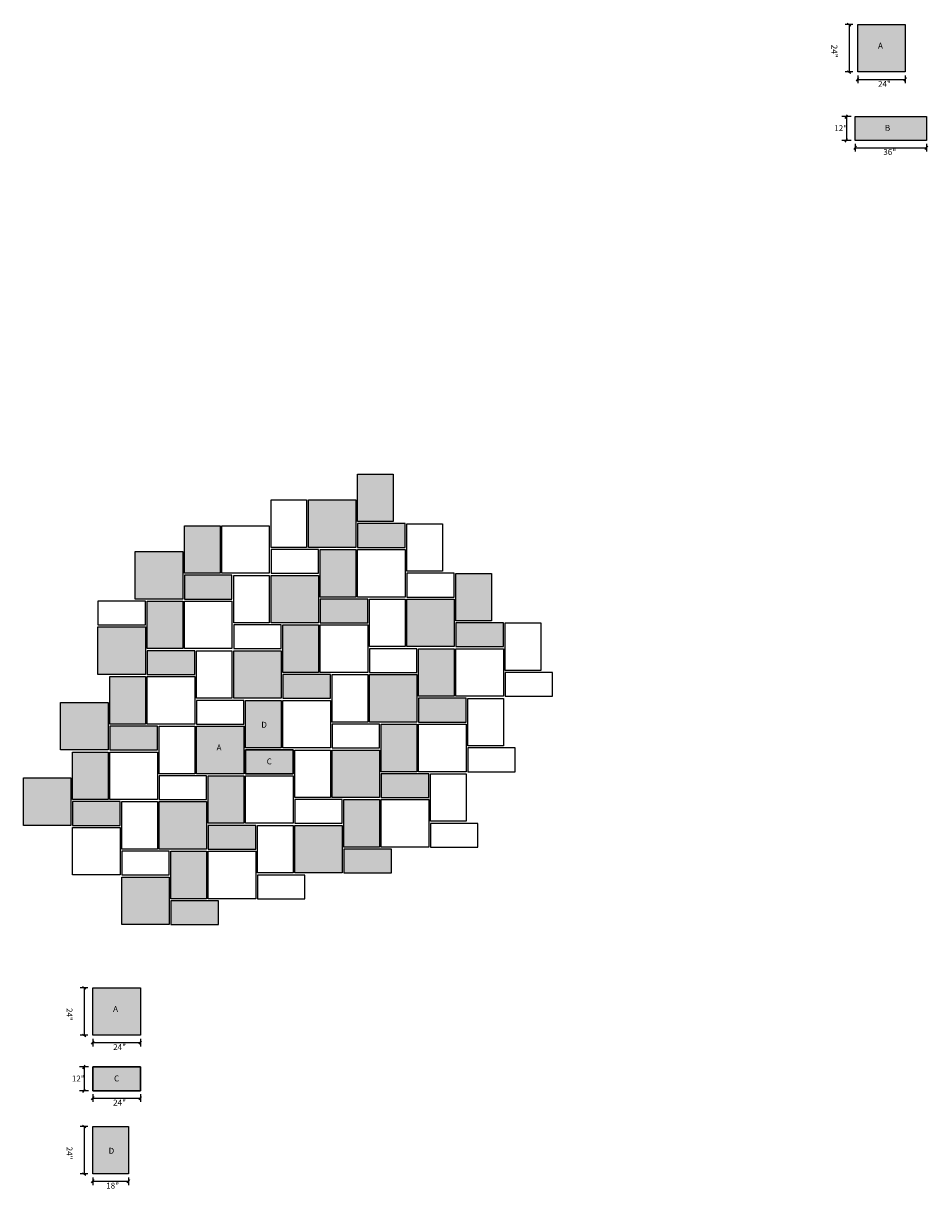
# Model space of a CAD drawing. Units: inches. Extents: x 124 to 60800, y -8028 to 6015.
# Drawn here: x 8896 to 9353, y 1762 to 2351 of the extents above; entities that cross this region are included whole.
import ezdxf

# ---------------------------------------------------------------- set-up
doc = ezdxf.new("R2010")
doc.units = ezdxf.units.IN
doc.header["$MEASUREMENT"] = 0
doc.layers.add('0 @ 1 (2)', color=7, linetype='Continuous')
doc.styles.add('Notes', font='ARIAL.TTF', dxfattribs={"height": 0.125})

msp = doc.modelspace()

# ---------------------------------------------------------------- hatches: boundary and pattern name
at = {"ltscale": 3}
h = msp.add_hatch(color=251, dxfattribs=at)
h.paths.add_polyline_path([(9341.41, 2350.59), (9335.41, 2350.59), (9317.41, 2350.59), (9317.41, 2338.59), (9317.41, 2326.59), (9341.41, 2326.59)])
h.paths.add_polyline_path([(9317.42, 2326.57), (9329.41, 2326.57), (9329.41, 2326.59), (9317.42, 2326.59)])
h.paths.add_polyline_path([(9329.41, 2326.57), (9341.41, 2326.57), (9341.41, 2326.59), (9329.41, 2326.59)])
h.paths.add_polyline_path([(9341.41, 2326.57), (9341.42, 2326.57), (9341.42, 2338.59), (9341.41, 2338.59)])
for color, points in [(254, [(9352.14, 2304.01), (9316.14, 2304.01), (9316.14, 2292.01), (9352.14, 2292.01)]), (8, [(9082.6, 2123.28), (9064.6, 2123.28), (9064.6, 2099.28), (9082.6, 2099.28)]), (253, [(9088.54, 2098.4), (9064.54, 2098.4), (9064.54, 2086.4), (9088.54, 2086.4)]), (8, [(8995.15, 2097.17), (8977.15, 2097.17), (8977.15, 2073.17), (8995.15, 2073.17)]), (8, [(9063.74, 2085.14), (9045.74, 2085.14), (9045.74, 2061.14), (9063.74, 2061.14)]), (253, [(9001.09, 2072.29), (8977.09, 2072.29), (8977.09, 2060.29), (9001.09, 2060.29)]), (8, [(9132.33, 2073.11), (9114.33, 2073.11), (9114.33, 2049.11), (9132.33, 2049.11)]), (8, [(8976.29, 2059.04), (8958.29, 2059.04), (8958.29, 2035.04), (8976.29, 2035.04)]), (253, [(9069.67, 2060.26), (9045.67, 2060.26), (9045.67, 2048.26), (9069.67, 2048.26)]), (8, [(9044.88, 2047.01), (9026.88, 2047.01), (9026.88, 2023.01), (9044.88, 2023.01)]), (253, [(9138.26, 2048.23), (9114.26, 2048.23), (9114.26, 2036.23), (9138.26, 2036.23)]), (253, [(8982.22, 2034.16), (8958.22, 2034.16), (8958.22, 2022.16), (8982.22, 2022.16)]), (8, [(9113.47, 2034.98), (9095.47, 2034.98), (9095.47, 2010.98), (9113.47, 2010.98)]), (8, [(8957.43, 2020.91), (8939.43, 2020.91), (8939.43, 1996.91), (8957.43, 1996.91)]), (253, [(9050.81, 2022.13), (9026.81, 2022.13), (9026.81, 2010.13), (9050.81, 2010.13)]), (253, [(9119.4, 2010.1), (9095.4, 2010.1), (9095.4, 1998.1), (9119.4, 1998.1)]), (8, [(9026.01, 2008.88), (9008.01, 2008.88), (9008.01, 1984.88), (9026.01, 1984.88)]), (253, [(8963.36, 1996.03), (8939.36, 1996.03), (8939.36, 1984.03), (8963.36, 1984.03)]), (8, [(9094.6, 1996.85), (9076.6, 1996.85), (9076.6, 1972.85), (9094.6, 1972.85)]), (8, [(8938.56, 1982.77), (8920.56, 1982.77), (8920.56, 1958.77), (8938.56, 1958.77)]), (253, [(9031.95, 1984), (9007.95, 1984), (9007.95, 1972), (9031.95, 1972)]), (8, [(9007.15, 1970.74), (8989.15, 1970.74), (8989.15, 1946.74), (9007.15, 1946.74)]), (253, [(9100.54, 1971.97), (9076.54, 1971.97), (9076.54, 1959.97), (9100.54, 1959.97)]), (253, [(8944.5, 1957.89), (8920.5, 1957.89), (8920.5, 1945.89), (8944.5, 1945.89)]), (8, [(9075.74, 1958.71), (9057.74, 1958.71), (9057.74, 1934.71), (9075.74, 1934.71)]), (253, [(9013.09, 1945.86), (8989.09, 1945.86), (8989.09, 1933.86), (9013.09, 1933.86)]), (8, [(8988.29, 1932.61), (8970.29, 1932.61), (8970.29, 1908.61), (8988.29, 1908.61)]), (253, [(9081.67, 1933.83), (9057.67, 1933.83), (9057.67, 1921.83), (9081.67, 1921.83)]), (253, [(8994.22, 1907.73), (8970.22, 1907.73), (8970.22, 1895.73), (8994.22, 1895.73)]), (253, [(8954.78, 1823.73), (8930.78, 1823.73), (8930.78, 1811.73), (8954.78, 1811.73)]), (8, [(8948.84, 1769.51), (8948.84, 1793.51), (8930.84, 1793.51), (8930.84, 1769.51)])]:
    msp.add_hatch(color=color, dxfattribs=at).paths.add_polyline_path(points)
h = msp.add_hatch(color=251, dxfattribs=at)
h.paths.add_polyline_path([(9063.73, 2110.24), (9057.73, 2110.24), (9039.73, 2110.24), (9039.73, 2098.24), (9039.73, 2086.24), (9063.73, 2086.24)])
h.paths.add_polyline_path([(9039.74, 2086.23), (9051.73, 2086.23), (9051.73, 2086.24), (9039.74, 2086.24)])
h.paths.add_polyline_path([(9051.73, 2086.23), (9063.73, 2086.23), (9063.73, 2086.24), (9051.73, 2086.24)])
h.paths.add_polyline_path([(9063.73, 2086.23), (9063.74, 2086.23), (9063.74, 2098.24), (9063.73, 2098.24)])
h = msp.add_hatch(color=251, dxfattribs=at)
h.paths.add_polyline_path([(8976.28, 2084.14), (8970.28, 2084.14), (8952.28, 2084.14), (8952.28, 2072.14), (8952.28, 2060.14), (8976.28, 2060.14)])
h.paths.add_polyline_path([(8952.29, 2060.12), (8964.28, 2060.12), (8964.28, 2060.14), (8952.29, 2060.14)])
h.paths.add_polyline_path([(8964.28, 2060.12), (8976.28, 2060.12), (8976.28, 2060.14), (8964.28, 2060.14)])
h.paths.add_polyline_path([(8976.28, 2060.12), (8976.29, 2060.12), (8976.29, 2072.14), (8976.28, 2072.14)])
h = msp.add_hatch(color=251, dxfattribs=at)
h.paths.add_polyline_path([(9044.87, 2072.11), (9038.87, 2072.11), (9020.87, 2072.11), (9020.87, 2060.11), (9020.87, 2048.11), (9044.87, 2048.11)])
h.paths.add_polyline_path([(9020.88, 2048.09), (9032.87, 2048.09), (9032.87, 2048.11), (9020.88, 2048.11)])
h.paths.add_polyline_path([(9032.87, 2048.09), (9044.87, 2048.09), (9044.87, 2048.11), (9032.87, 2048.11)])
h.paths.add_polyline_path([(9044.87, 2048.09), (9044.88, 2048.09), (9044.88, 2060.11), (9044.87, 2060.11)])
h = msp.add_hatch(color=251, dxfattribs=at)
h.paths.add_polyline_path([(9113.45, 2060.08), (9107.45, 2060.08), (9089.45, 2060.08), (9089.45, 2048.08), (9089.45, 2036.08), (9113.45, 2036.08)])
h.paths.add_polyline_path([(9089.47, 2036.06), (9101.45, 2036.06), (9101.45, 2036.08), (9089.47, 2036.08)])
h.paths.add_polyline_path([(9101.45, 2036.06), (9113.45, 2036.06), (9113.45, 2036.08), (9101.45, 2036.08)])
h.paths.add_polyline_path([(9113.45, 2036.06), (9113.47, 2036.06), (9113.47, 2048.08), (9113.45, 2048.08)])
h = msp.add_hatch(color=251, dxfattribs=at)
h.paths.add_polyline_path([(8957.42, 2046), (8951.42, 2046), (8933.42, 2046), (8933.42, 2034), (8933.42, 2022), (8957.42, 2022)])
h.paths.add_polyline_path([(8933.43, 2021.99), (8945.42, 2021.99), (8945.42, 2022), (8933.43, 2022)])
h.paths.add_polyline_path([(8945.42, 2021.99), (8957.42, 2021.99), (8957.42, 2022), (8945.42, 2022)])
h.paths.add_polyline_path([(8957.42, 2021.99), (8957.43, 2021.99), (8957.43, 2034), (8957.42, 2034)])
h = msp.add_hatch(color=251, dxfattribs=at)
h.paths.add_polyline_path([(9026, 2033.97), (9020, 2033.97), (9002, 2033.97), (9002, 2021.97), (9002, 2009.97), (9026, 2009.97)])
h.paths.add_polyline_path([(9002.01, 2009.96), (9014, 2009.96), (9014, 2009.97), (9002.01, 2009.97)])
h.paths.add_polyline_path([(9014, 2009.96), (9026, 2009.96), (9026, 2009.97), (9014, 2009.97)])
h.paths.add_polyline_path([(9026, 2009.96), (9026.01, 2009.96), (9026.01, 2021.97), (9026, 2021.97)])
h = msp.add_hatch(color=251, dxfattribs=at)
h.paths.add_polyline_path([(9094.59, 2021.94), (9088.59, 2021.94), (9070.59, 2021.94), (9070.59, 2009.94), (9070.59, 1997.94), (9094.59, 1997.94)])
h.paths.add_polyline_path([(9070.6, 1997.93), (9082.59, 1997.93), (9082.59, 1997.94), (9070.6, 1997.94)])
h.paths.add_polyline_path([(9082.59, 1997.93), (9094.59, 1997.93), (9094.59, 1997.94), (9082.59, 1997.94)])
h.paths.add_polyline_path([(9094.59, 1997.93), (9094.6, 1997.93), (9094.6, 2009.94), (9094.59, 2009.94)])
h = msp.add_hatch(color=251, dxfattribs=at)
h.paths.add_polyline_path([(8938.55, 2007.87), (8932.55, 2007.87), (8914.55, 2007.87), (8914.55, 1995.87), (8914.55, 1983.87), (8938.55, 1983.87)])
h.paths.add_polyline_path([(8914.56, 1983.86), (8926.55, 1983.86), (8926.55, 1983.87), (8914.56, 1983.87)])
h.paths.add_polyline_path([(8926.55, 1983.86), (8938.55, 1983.86), (8938.55, 1983.87), (8926.55, 1983.87)])
h.paths.add_polyline_path([(8938.55, 1983.86), (8938.56, 1983.86), (8938.56, 1995.87), (8938.55, 1995.87)])
h = msp.add_hatch(color=251, dxfattribs=at)
h.paths.add_polyline_path([(9007.14, 1995.84), (9001.14, 1995.84), (8983.14, 1995.84), (8983.14, 1983.84), (8983.14, 1971.84), (9007.14, 1971.84)])
h.paths.add_polyline_path([(8983.15, 1971.83), (8995.14, 1971.83), (8995.14, 1971.84), (8983.15, 1971.84)])
h.paths.add_polyline_path([(8995.14, 1971.83), (9007.14, 1971.83), (9007.14, 1971.84), (8995.14, 1971.84)])
h.paths.add_polyline_path([(9007.14, 1971.83), (9007.15, 1971.83), (9007.15, 1983.84), (9007.14, 1983.84)])
h = msp.add_hatch(color=251, dxfattribs=at)
h.paths.add_polyline_path([(9075.73, 1983.81), (9069.73, 1983.81), (9051.73, 1983.81), (9051.73, 1971.81), (9051.73, 1959.81), (9075.73, 1959.81)])
h.paths.add_polyline_path([(9051.74, 1959.8), (9063.73, 1959.8), (9063.73, 1959.81), (9051.74, 1959.81)])
h.paths.add_polyline_path([(9063.73, 1959.8), (9075.73, 1959.8), (9075.73, 1959.81), (9063.73, 1959.81)])
h.paths.add_polyline_path([(9075.73, 1959.8), (9075.74, 1959.8), (9075.74, 1971.81), (9075.73, 1971.81)])
h = msp.add_hatch(color=251, dxfattribs=at)
h.paths.add_polyline_path([(8919.69, 1969.74), (8913.69, 1969.74), (8895.69, 1969.74), (8895.69, 1957.74), (8895.69, 1945.74), (8919.69, 1945.74)])
h.paths.add_polyline_path([(8895.7, 1945.72), (8907.69, 1945.72), (8907.69, 1945.74), (8895.7, 1945.74)])
h.paths.add_polyline_path([(8907.69, 1945.72), (8919.69, 1945.72), (8919.69, 1945.74), (8907.69, 1945.74)])
h.paths.add_polyline_path([(8919.69, 1945.72), (8919.7, 1945.72), (8919.7, 1957.74), (8919.69, 1957.74)])
h = msp.add_hatch(color=251, dxfattribs=at)
h.paths.add_polyline_path([(8988.28, 1957.71), (8982.28, 1957.71), (8964.28, 1957.71), (8964.28, 1945.71), (8964.28, 1933.71), (8988.28, 1933.71)])
h.paths.add_polyline_path([(8964.29, 1933.69), (8976.28, 1933.69), (8976.28, 1933.71), (8964.29, 1933.71)])
h.paths.add_polyline_path([(8976.28, 1933.69), (8988.28, 1933.69), (8988.28, 1933.71), (8976.28, 1933.71)])
h.paths.add_polyline_path([(8988.28, 1933.69), (8988.29, 1933.69), (8988.29, 1945.71), (8988.28, 1945.71)])
h = msp.add_hatch(color=251, dxfattribs=at)
h.paths.add_polyline_path([(9056.87, 1945.68), (9050.87, 1945.68), (9032.87, 1945.68), (9032.87, 1933.68), (9032.87, 1921.68), (9056.87, 1921.68)])
h.paths.add_polyline_path([(9032.88, 1921.66), (9044.87, 1921.66), (9044.87, 1921.68), (9032.88, 1921.68)])
h.paths.add_polyline_path([(9044.87, 1921.66), (9056.87, 1921.66), (9056.87, 1921.68), (9044.87, 1921.68)])
h.paths.add_polyline_path([(9056.87, 1921.66), (9056.88, 1921.66), (9056.88, 1933.68), (9056.87, 1933.68)])
h = msp.add_hatch(color=251, dxfattribs=at)
h.paths.add_polyline_path([(8969.42, 1919.57), (8963.42, 1919.57), (8945.42, 1919.57), (8945.42, 1907.57), (8945.42, 1895.57), (8969.42, 1895.57)])
h.paths.add_polyline_path([(8945.43, 1895.56), (8957.42, 1895.56), (8957.42, 1895.57), (8945.43, 1895.57)])
h.paths.add_polyline_path([(8957.42, 1895.56), (8969.42, 1895.56), (8969.42, 1895.57), (8957.42, 1895.57)])
h.paths.add_polyline_path([(8969.42, 1895.56), (8969.43, 1895.56), (8969.43, 1907.57), (8969.42, 1907.57)])
h = msp.add_hatch(color=251, dxfattribs=at)
h.paths.add_polyline_path([(8954.83, 1863.63), (8948.83, 1863.63), (8930.83, 1863.63), (8930.83, 1851.63), (8930.83, 1839.63), (8954.83, 1839.63)])
h.paths.add_polyline_path([(8930.84, 1839.62), (8942.83, 1839.62), (8942.83, 1839.63), (8930.84, 1839.63)])
h.paths.add_polyline_path([(8942.83, 1839.62), (8954.83, 1839.62), (8954.83, 1839.63), (8942.83, 1839.63)])
h.paths.add_polyline_path([(8954.83, 1839.62), (8954.84, 1839.62), (8954.84, 1851.63), (8954.83, 1851.63)])

# ---------------------------------------------------------------- linework, layer by layer
for p, q in [((9312.13, 2351.18), (9313.89, 2349.96)), ((9314.96, 2350.57), (9311.06, 2350.57)), ((9313.01, 2350.57), (9313.01, 2326.57)), ((9312.13, 2327.18), (9313.89, 2325.96)), ((9314.96, 2326.57), (9311.06, 2326.57)), ((9316.81, 2321.97), (9318.03, 2323.73)), ((9317.42, 2324.8), (9317.42, 2320.9)), ((9317.42, 2322.85), (9341.42, 2322.85)), ((9340.81, 2321.97), (9342.03, 2323.73)), ((9341.42, 2324.8), (9341.42, 2320.9)), ((9314, 2304.01), (9309.41, 2304.01)), ((9311.09, 2303.13), (9312.31, 2304.89)), ((9311.7, 2304.01), (9311.7, 2292.01)), ((9314, 2292.01), (9309.41, 2292.01)), ((9311.09, 2291.13), (9312.31, 2292.89)), ((9315.53, 2287.41), (9316.75, 2289.17)), ((9316.14, 2290.24), (9316.14, 2286.33)), ((9316.14, 2288.29), (9352.14, 2288.29)), ((9351.53, 2287.41), (9352.75, 2289.17)), ((9352.14, 2290.24), (9352.14, 2286.33)), ((9032.01, 1971.83), (9032.01, 1983.83)), ((8928.38, 1863.62), (8924.48, 1863.62)), ((8925.55, 1864.23), (8927.31, 1863.01)), ((8926.43, 1863.62), (8926.43, 1839.62)), ((8928.38, 1839.62), (8924.48, 1839.62)), ((8925.55, 1840.23), (8927.31, 1839.01)), ((8930.23, 1835.02), (8931.45, 1836.78)), ((8930.84, 1837.85), (8930.84, 1833.94)), ((8930.84, 1835.9), (8954.84, 1835.9)), ((8954.23, 1835.02), (8955.45, 1836.78)), ((8954.84, 1837.85), (8954.84, 1833.94)), ((8928.7, 1823.56), (8924.11, 1823.56)), ((8925.79, 1822.68), (8927.01, 1824.44)), ((8926.4, 1823.56), (8926.4, 1811.56)), ((8930.84, 1811.56), (8930.84, 1823.56)), ((8954.84, 1811.56), (8954.84, 1823.56)), ((8928.7, 1811.56), (8924.11, 1811.56)), ((8925.79, 1810.68), (8927.01, 1812.44)), ((8930.23, 1806.96), (8931.45, 1808.72)), ((8930.84, 1809.79), (8930.84, 1805.89)), ((8954.23, 1806.96), (8955.45, 1808.72)), ((8954.84, 1809.79), (8954.84, 1805.89)), ((8930.84, 1807.84), (8954.84, 1807.84)), ((8928.38, 1793.51), (8924.48, 1793.51)), ((8925.55, 1794.12), (8927.31, 1792.9)), ((8926.43, 1793.51), (8926.43, 1769.51)), ((8928.38, 1769.51), (8924.48, 1769.51)), ((8925.55, 1770.12), (8927.31, 1768.9)), ((8930.84, 1767.74), (8930.84, 1763.83)), ((8948.84, 1767.74), (8948.84, 1763.84)), ((8930.23, 1764.91), (8931.45, 1766.67)), ((8930.84, 1765.79), (8948.84, 1765.79)), ((8948.23, 1764.91), (8949.45, 1766.67))]:
    msp.add_line(p, q, dxfattribs=at)
for points in [[(9317.42, 2350.57), (9341.42, 2350.57), (9341.42, 2326.57), (9317.42, 2326.57)], [(9316.14, 2304.01), (9352.14, 2304.01), (9352.14, 2292.01), (9316.14, 2292.01)], [(9089.47, 2098.19), (9107.47, 2098.19), (9107.47, 2074.19), (9089.47, 2074.19)], [(9045.74, 2085.14), (9063.74, 2085.14), (9063.74, 2061.14), (9045.74, 2061.14)], [(9064.6, 2085.14), (9088.6, 2085.14), (9088.6, 2061.14), (9064.6, 2061.14)], [(9002.01, 2072.09), (9020.01, 2072.09), (9020.01, 2048.09), (9002.01, 2048.09)], [(9020.88, 2072.09), (9044.88, 2072.09), (9044.88, 2048.09), (9020.88, 2048.09)], [(9089.47, 2061.14), (9113.47, 2061.14), (9113.47, 2073.14), (9089.47, 2073.14)], [(8958.29, 2059.04), (8976.29, 2059.04), (8976.29, 2035.04), (8958.29, 2035.04)], [(8977.15, 2059.04), (9001.15, 2059.04), (9001.15, 2035.04), (8977.15, 2035.04)], [(9045.74, 2048.09), (9069.74, 2048.09), (9069.74, 2060.09), (9045.74, 2060.09)], [(8933.43, 2045.99), (8957.43, 2045.99), (8957.43, 2021.99), (8933.43, 2021.99)], [(9002.01, 2035.04), (9026.01, 2035.04), (9026.01, 2047.04), (9002.01, 2047.04)], [(9139.19, 2048.03), (9157.19, 2048.03), (9157.19, 2024.03), (9139.19, 2024.03)], [(8958.29, 2021.99), (8982.29, 2021.99), (8982.29, 2033.99), (8958.29, 2033.99)], [(9095.47, 2034.98), (9113.47, 2034.98), (9113.47, 2010.98), (9095.47, 2010.98)], [(9114.33, 2034.98), (9138.33, 2034.98), (9138.33, 2010.98), (9114.33, 2010.98)], [(9051.74, 2021.93), (9069.74, 2021.93), (9069.74, 1997.93), (9051.74, 1997.93)], [(9070.6, 2021.93), (9094.6, 2021.93), (9094.6, 1997.93), (9070.6, 1997.93)], [(9139.19, 2010.98), (9163.19, 2010.98), (9163.19, 2022.98), (9139.19, 2022.98)], [(9095.47, 1997.93), (9119.47, 1997.93), (9119.47, 2009.93), (9095.47, 2009.93)], [(9026.88, 2008.88), (9050.88, 2008.88), (9050.88, 1984.88), (9026.88, 1984.88)], [(8964.29, 1995.83), (8982.29, 1995.83), (8982.29, 1971.83), (8964.29, 1971.83)], [(8983.15, 1995.83), (9007.15, 1995.83), (9007.15, 1971.83), (8983.15, 1971.83)], [(9051.74, 1984.88), (9075.74, 1984.88), (9075.74, 1996.88), (9051.74, 1996.88)], [(8920.56, 1982.77), (8938.56, 1982.77), (8938.56, 1958.77), (8920.56, 1958.77)], [(8939.43, 1982.77), (8963.43, 1982.77), (8963.43, 1958.77), (8939.43, 1958.77)], [(9008.01, 1971.83), (9008.01, 1983.83), (9032.01, 1983.83), (9032.01, 1971.83)], [(9008.01, 1971.83), (9032.01, 1971.83), (9032.01, 1983.83), (9008.01, 1983.83)], [(8895.7, 1969.72), (8919.7, 1969.72), (8919.7, 1945.72), (8895.7, 1945.72)], [(8964.29, 1958.77), (8988.29, 1958.77), (8988.29, 1970.77), (8964.29, 1970.77)], [(9101.47, 1971.77), (9119.47, 1971.77), (9119.47, 1947.77), (9101.47, 1947.77)], [(8920.56, 1945.72), (8944.56, 1945.72), (8944.56, 1957.72), (8920.56, 1957.72)], [(9057.74, 1958.71), (9075.74, 1958.71), (9075.74, 1934.71), (9057.74, 1934.71)], [(9076.6, 1958.71), (9100.6, 1958.71), (9100.6, 1934.71), (9076.6, 1934.71)], [(9014.01, 1945.66), (9032.01, 1945.66), (9032.01, 1921.66), (9014.01, 1921.66)], [(9032.88, 1945.66), (9056.88, 1945.66), (9056.88, 1921.66), (9032.88, 1921.66)], [(9101.47, 1934.71), (9125.47, 1934.71), (9125.47, 1946.71), (9101.47, 1946.71)], [(8970.29, 1932.61), (8988.29, 1932.61), (8988.29, 1908.61), (8970.29, 1908.61)], [(8989.15, 1932.61), (9013.15, 1932.61), (9013.15, 1908.61), (8989.15, 1908.61)], [(9057.74, 1921.66), (9081.74, 1921.66), (9081.74, 1933.66), (9057.74, 1933.66)], [(8945.43, 1919.56), (8969.43, 1919.56), (8969.43, 1895.56), (8945.43, 1895.56)], [(9014.01, 1908.61), (9038.01, 1908.61), (9038.01, 1920.61), (9014.01, 1920.61)], [(8970.29, 1895.56), (8994.29, 1895.56), (8994.29, 1907.56), (8970.29, 1907.56)], [(8930.84, 1863.62), (8954.84, 1863.62), (8954.84, 1839.62), (8930.84, 1839.62)], [(8930.84, 1811.56), (8930.84, 1823.56), (8954.84, 1823.56), (8954.84, 1811.56)], [(8930.84, 1811.56), (8954.84, 1811.56), (8954.84, 1823.56), (8930.84, 1823.56)]]:
    msp.add_lwpolyline(points, close=True, dxfattribs=at)
at = {"color": 5, "ltscale": 3}
for points in [[(9064.6, 2123.28), (9082.6, 2123.28), (9082.6, 2099.28), (9064.6, 2099.28)], [(9020.88, 2110.23), (9038.88, 2110.23), (9038.88, 2086.23), (9020.88, 2086.23)], [(9039.74, 2110.23), (9063.74, 2110.23), (9063.74, 2086.23), (9039.74, 2086.23)], [(9064.6, 2086.23), (9088.6, 2086.23), (9088.6, 2098.23), (9064.6, 2098.23)], [(8977.15, 2097.17), (8995.15, 2097.17), (8995.15, 2073.17), (8977.15, 2073.17)], [(8996.01, 2097.17), (9020.01, 2097.17), (9020.01, 2073.17), (8996.01, 2073.17)], [(8952.29, 2084.12), (8976.29, 2084.12), (8976.29, 2060.12), (8952.29, 2060.12)], [(9020.88, 2073.17), (9044.88, 2073.17), (9044.88, 2085.17), (9020.88, 2085.17)], [(8977.15, 2060.12), (9001.15, 2060.12), (9001.15, 2072.12), (8977.15, 2072.12)], [(9114.33, 2073.11), (9132.33, 2073.11), (9132.33, 2049.11), (9114.33, 2049.11)], [(8933.43, 2047.07), (8957.43, 2047.07), (8957.43, 2059.07), (8933.43, 2059.07)], [(9070.6, 2060.06), (9088.6, 2060.06), (9088.6, 2036.06), (9070.6, 2036.06)], [(9089.47, 2060.06), (9113.47, 2060.06), (9113.47, 2036.06), (9089.47, 2036.06)], [(9026.88, 2047.01), (9044.88, 2047.01), (9044.88, 2023.01), (9026.88, 2023.01)], [(9045.74, 2047.01), (9069.74, 2047.01), (9069.74, 2023.01), (9045.74, 2023.01)], [(9114.33, 2036.06), (9138.33, 2036.06), (9138.33, 2048.06), (9114.33, 2048.06)], [(8983.15, 2033.96), (9001.15, 2033.96), (9001.15, 2009.96), (8983.15, 2009.96)], [(9002.01, 2033.96), (9026.01, 2033.96), (9026.01, 2009.96), (9002.01, 2009.96)], [(9070.6, 2023.01), (9094.6, 2023.01), (9094.6, 2035.01), (9070.6, 2035.01)], [(8939.43, 2020.91), (8957.43, 2020.91), (8957.43, 1996.91), (8939.43, 1996.91)], [(8958.29, 2020.91), (8982.29, 2020.91), (8982.29, 1996.91), (8958.29, 1996.91)], [(9026.88, 2009.96), (9050.88, 2009.96), (9050.88, 2021.96), (9026.88, 2021.96)], [(9120.33, 2009.9), (9138.33, 2009.9), (9138.33, 1985.9), (9120.33, 1985.9)], [(8914.56, 2007.86), (8938.56, 2007.86), (8938.56, 1983.86), (8914.56, 1983.86)], [(8983.15, 1996.91), (9007.15, 1996.91), (9007.15, 2008.91), (8983.15, 2008.91)], [(9008.01, 2008.88), (9026.01, 2008.88), (9026.01, 1984.88), (9008.01, 1984.88)], [(9008.01, 2008.88), (9026.01, 2008.88), (9026.01, 1984.88), (9008.01, 1984.88)], [(8939.43, 1983.86), (8963.43, 1983.86), (8963.43, 1995.86), (8939.43, 1995.86)], [(8983.15, 1995.83), (9007.15, 1995.83), (9007.15, 1971.83), (8983.15, 1971.83)], [(9076.6, 1996.85), (9094.6, 1996.85), (9094.6, 1972.85), (9076.6, 1972.85)], [(9095.47, 1996.85), (9119.47, 1996.85), (9119.47, 1972.85), (9095.47, 1972.85)], [(9008.01, 1971.83), (9032.01, 1971.83), (9032.01, 1983.83), (9008.01, 1983.83)], [(9032.88, 1983.8), (9050.88, 1983.8), (9050.88, 1959.8), (9032.88, 1959.8)], [(9051.74, 1983.8), (9075.74, 1983.8), (9075.74, 1959.8), (9051.74, 1959.8)], [(9120.33, 1972.85), (9144.33, 1972.85), (9144.33, 1984.85), (9120.33, 1984.85)], [(8989.15, 1970.74), (9007.15, 1970.74), (9007.15, 1946.74), (8989.15, 1946.74)], [(9008.01, 1970.74), (9032.01, 1970.74), (9032.01, 1946.74), (9008.01, 1946.74)], [(9076.6, 1959.8), (9100.6, 1959.8), (9100.6, 1971.8), (9076.6, 1971.8)], [(8945.43, 1957.69), (8963.43, 1957.69), (8963.43, 1933.69), (8945.43, 1933.69)], [(8964.29, 1957.69), (8988.29, 1957.69), (8988.29, 1933.69), (8964.29, 1933.69)], [(9032.88, 1946.74), (9056.88, 1946.74), (9056.88, 1958.74), (9032.88, 1958.74)], [(8920.56, 1944.64), (8944.56, 1944.64), (8944.56, 1920.64), (8920.56, 1920.64)], [(8989.15, 1933.69), (9013.15, 1933.69), (9013.15, 1945.69), (8989.15, 1945.69)], [(8945.43, 1920.64), (8969.43, 1920.64), (8969.43, 1932.64), (8945.43, 1932.64)], [(8930.84, 1793.51), (8948.84, 1793.51), (8948.84, 1769.51), (8930.84, 1769.51)]]:
    msp.add_lwpolyline(points, close=True, dxfattribs=at)

# ---------------------------------------------------------------- texts
at = {"layer": '0 @ 1 (2)', "ltscale": 3, "char_height": 3, "width": 7.9737, "attachment_point": 1, "rotation": 270, "style": 'Notes'}
for insert in [(9307.12, 2340.33), (8920.53, 1853.38), (8920.53, 1783.27)]:
    msp.add_mtext('{\\C7;24"}', dxfattribs=dict(at, insert=insert))
at = {"layer": '0 @ 1 (2)', "ltscale": 3, "char_height": 3, "attachment_point": 1, "style": 'Notes'}
for s, insert, width in [('{\\fArial|b1|i0|c0|p34;\\C7;A}', (9327.64, 2341.33), 7.6456), ('{\\C7;24"}', (9327.66, 2322.07), 7.9737), ('{\\C7;12"}', (9305.51, 2299.67), 7.9737), ('{\\fArial|b1|i0|c0|p34;\\C7;B}', (9331.14, 2299.83), 7.6456), ('{\\C7;36"}', (9330.31, 2287.62), 7.9737), ('{\\fArial|b1|i0|c0|p34;\\C7;D}', (9015.98, 1998.06), 7.6456), ('{\\fArial|b1|i0|c0|p34;\\C7;A}', (8993.37, 1986.59), 7.6456), ('{\\fArial|b1|i0|c0|p34;\\C7;C}', (9018.69, 1979.53), 7.6456), ('{\\fArial|b1|i0|c0|p34;\\C7;A}', (8941.06, 1854.38), 7.6456), ('{\\C7;24"}', (8941.08, 1835.11), 7.9737), ('{\\C7;12"}', (8920.21, 1819.22), 7.9737), ('{\\fArial|b1|i0|c0|p34;\\C7;C}', (8941.52, 1819.26), 7.6456), ('{\\C7;24"}', (8941.08, 1807.06), 7.9737), ('{\\fArial|b1|i0|c0|p34;\\C7;D}', (8938.8, 1782.69), 7.6456), ('{\\C7;18"}', (8937.57, 1765.08), 7.9737)]:
    msp.add_mtext(s, dxfattribs=dict(at, insert=insert, width=width))

doc.saveas('drawing.dxf')
